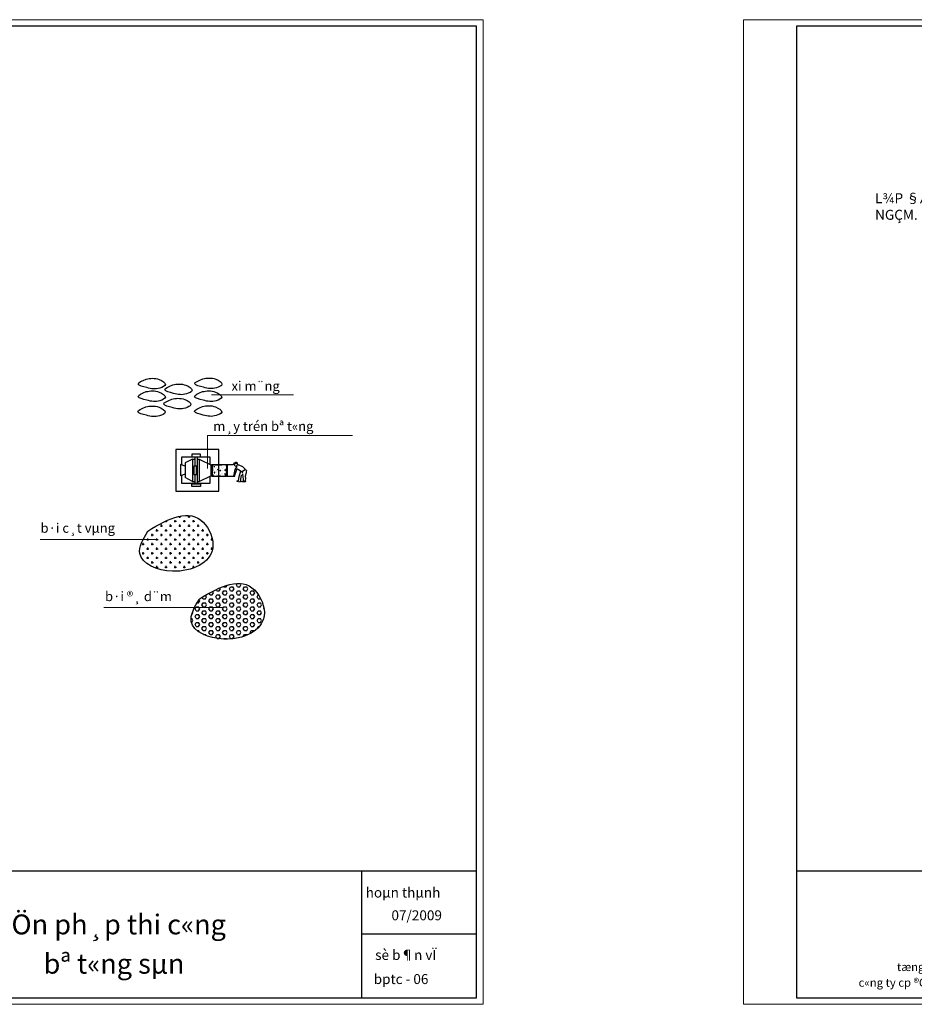
# Model space of a CAD drawing. Extents: x 299804 to 1156399, y 390250 to 610407.
# Drawn here: x 814207 to 868160, y 551007 to 610407 of the extents above; entities that cross this region are included whole.
import ezdxf
from ezdxf.enums import TextEntityAlignment as Align

# ---------------------------------------------------------------- set-up
doc = ezdxf.new("R2010")
doc.units = 0
doc.header["$LTSCALE"] = 800
doc.header["$MEASUREMENT"] = 0
doc.layers.get('DEFPOINTS').update_dxf_attribs({"linetype": 'CONTINUOUS', "lineweight": 13})
for name, color, linetype, lineweight in [('CHU', 3, 'CONTINUOUS', 20), ('DIM', 211, 'CONTINUOUS', 18), ('Khungten', 90, 'CONTINUOUS', 30), ('NETTHAY', 7, 'CONTINUOUS', 20), ('VLI', 252, 'CONTINUOUS', 15)]:
    doc.layers.add(name, color=color, linetype=linetype, lineweight=lineweight)
doc.layers.add('NTHAY', color=7, linetype='CONTINUOUS')
doc.styles.add('ARIAL-H', font='VHARIAL.ttf', dxfattribs={"width": 0.8})
doc.styles.add('STYLE3', font='VHBLACK.ttf', dxfattribs={"height": 1000})
doc.styles.add('VNTIme1000', font='VHTIME.ttf', dxfattribs={"height": 400})

msp = doc.modelspace()

# ---------------------------------------------------------------- hatches: boundary and pattern name
at = {"layer": 'VLI', "linetype": 'ByBlock', "lineweight": -2}
h = msp.add_hatch(dxfattribs=at)
h.set_pattern_fill('AR-CONC', color=256, scale=60.48, style=0)
h.set_pattern_definition([(50, (900645.24, 572718.66), (433.799, -37.9525), [45.36, -498.96]), (355, (900645.24, 572718.66), (-83.9168, 454.9258), [36.288, -399.168]), (100.4514, (900681.4, 572715.5), (349.8825, 416.973), [38.55, -424.0507]), (46.1842, (900645.24, 572839.6), (645.4674, -100.106), [68.04, -748.44]), (96.6356, (900699, 572831.3), (565.284, 589.1465), [57.825, -636.076]), (351.1842, (900645.24, 572839.6), (565.2835, 589.147), [54.432, -598.752]), (21, (900705.72, 572809.38), (361.0094, -243.5039), [45.36, -498.96]), (326, (900705.7, 572809.4), (147.157, 438.5707), [36.288, -399.168]), (71.4514, (900735.8, 572789.1), (508.1666, 195.0664), [38.55, -424.0507]), (37.5, (900645.24, 572718.66), (7.35428, 201.3342), [0, -394.3296, 0, -405.216, 0, -400.68]), (7.5, (900645.24, 572718.66), (159.10446, 238.5402), [0, -231.0336, 0, -385.2576, 0, -152.712]), (327.5, (900510.37, 572718.66), (322.8558, -13.6412), [0, -151.2, 0, -471.744, 0, -625.968]), (317.5, (900449.9, 572718.66), (352.711, 60.5435), [0, -196.56, 0, -313.2864, 0, -444.528])])
edge = h.paths.add_edge_path()
edge.add_spline(control_points=[(825952.1, 583542.6), (826020.5, 583532.2), (826158.8, 583511.3), (826374.9, 583542.1), (826543.5, 583561.4), (826722.5, 583507.3), (826665.9, 583302.1), (826671.8, 583143.4), (826714.6, 582967.5), (826519.7, 582826.1), (826247.7, 582950.2), (825950.7, 582810.5), (825767.4, 583007.7), (825876.2, 583222.7), (825744, 583576.5), (825966.3, 583542.7), (826059.6, 583528.6)], knot_values=[0, 0, 0, 0, 119.6447074, 241.8541989, 373.0596547, 424.5571021, 525.9493765, 655.6928315, 736.7893505, 801.0233458, 1020.1428951, 1204.2151995, 1282.6971146, 1415.474456, 1595.2338205, 1725.1438132, 1725.1438132, 1725.1438132, 1725.1438132], degree=3, periodic=0)
h = msp.add_hatch(dxfattribs=at)
h.set_pattern_fill('CROSS', color=256, scale=1105.92, style=0)
h.set_pattern_definition([(0, (916692.8, 567710.9), (276.48, 276.48), [138.24, -414.72]), (90, (916761.9, 567641.78), (-276.48, 276.48), [138.24, -414.72])])
edge = h.paths.add_edge_path()
edge.add_spline(control_points=[(821927.7, 579553.1), (821654.9, 579072.9), (820955.5, 577841.6), (823672.8, 576657.1), (826407.3, 577960.8), (825025.5, 581154.6), (823235.4, 580370.8), (821927.7, 579553.1)], knot_values=[0, 0, 0, 0, 1039.7350244, 2665.6924382, 4685.8882872, 5902.2843904, 8512.3091574, 8512.3091574, 8512.3091574, 8512.3091574], degree=3, periodic=0)
h = msp.add_hatch(dxfattribs=at)
h.set_pattern_fill('HEX', color=256, scale=1105.92, style=0)
h.set_pattern_definition([(0, (276181.17, 100904.2), (0, 239.4387), [138.24, -276.48]), (120, (276181.17, 100904.2), (-207.36, -119.71935), [138.24, -276.48]), (60, (276319.4, 100904.2), (-207.36, 119.71935), [138.24, -276.48])])
edge = h.paths.add_edge_path()
edge.add_spline(control_points=[(825027.4, 575456.9), (824754.6, 574976.7), (824055.2, 573745.4), (826772.5, 572560.9), (829507, 573864.5), (828125.2, 577058.3), (826335.1, 576274.6), (825027.4, 575456.9)], knot_values=[0, 0, 0, 0, 1039.7350244, 2665.6924382, 4685.8882872, 5902.2843904, 8512.3091574, 8512.3091574, 8512.3091574, 8512.3091574], degree=3, periodic=0)

# ---------------------------------------------------------------- linework, layer by layer
at = {"layer": 'DEFPOINTS', "linetype": 'Continuous', "ltscale": 0.5}
for points in [[(758165, 610407), (842165, 610407), (842165, 551007), (758165, 551007)], [(857861.6, 610407), (941861.6, 610407), (941861.6, 551007), (857861.6, 551007)]]:
    msp.add_lwpolyline(points, close=True, dxfattribs=at)
at = {"layer": 'DIM', "ltscale": 2}
for points in [[(825771.8, 587770.1), (830729.4, 587770.1)], [(825527.6, 583330.1), (825527.6, 585324.4), (834276.1, 585324.4)], [(822413.1, 579046.6), (815445.6, 579046.6)], [(826409.1, 574954.2), (819274.5, 574954.2)]]:
    msp.add_lwpolyline(points, dxfattribs=at)
at = {"layer": 'Khungten', "linetype": 'Continuous', "ltscale": 0.5}
for p, q in [((841765, 610006.9), (761365.2, 610006.9)), ((841765, 551407.1), (841765, 610006.9)), ((941461.6, 610006.9), (861061.8, 610006.9)), ((861061.8, 610006.9), (861061.8, 551407.1)), ((761365.2, 551407.1), (841765, 551407.1)), ((861061.8, 551407.1), (941461.6, 551407.1))]:
    msp.add_line(p, q, dxfattribs=at)
at = {"layer": 'Khungten'}
for p, q in [((761365.2, 559066), (841765, 559066)), ((834834, 551407.1), (834834, 559066)), ((861061.8, 559066), (941461.6, 559066)), ((834834, 555250.7), (841765, 555250.7))]:
    msp.add_line(p, q, dxfattribs=at)
at = {"layer": 'NETTHAY', "linetype": 'ByBlock', "lineweight": -2}
for p, q in [((824769.4, 584016.3), (824769.4, 583464.3)), ((824901.7, 584016.3), (824901.7, 582449.6)), ((823906, 583572.7), (823906, 582893.2)), ((824196.4, 583478.7), (823906, 583572.7)), ((824637.2, 583889.2), (824196.4, 583682.2)), ((824196.4, 583682.2), (824196.4, 582783.7)), ((824637.2, 583889.2), (824637.2, 582553.5)), ((824637.2, 583889.2), (824769.4, 583889.2)), ((824901.7, 583889.2), (825033.9, 583889.2)), ((825033.9, 583889.2), (825033.9, 582553.5)), ((825033.9, 583889.2), (825780.5, 583535.9)), ((825740.7, 583554.8), (825740.7, 582887.9)), ((825780.5, 583535.9), (825780.5, 582906.8)), ((825781.7, 583569), (827076.3, 583569)), ((825781.7, 583569), (825781.7, 582861.1)), ((826713.2, 583569), (826713.2, 582861.1)), ((827339.1, 583680.2), (827112.7, 583581.2)), ((827112.7, 583581.2), (827149.4, 583668.7)), ((827142, 583618.4), (827122.4, 583593.6)), ((827122.4, 583593.6), (827175.1, 583548.2)), ((827229.1, 583698.5), (827142, 583618.4)), ((827149.4, 583668.7), (827251.2, 583701.1)), ((827175.1, 583548.2), (827168.3, 583529.5)), ((827168.3, 583529.5), (827186.7, 583507)), ((827186.7, 583507), (827195.4, 583472.1)), ((827302.1, 583444.4), (827190.6, 583267.1)), ((827195.4, 583472.1), (827249.4, 583489.8)), ((827225.3, 583311.2), (827312.5, 583258.8)), ((827304.9, 583703), (827229.1, 583698.5)), ((827355.3, 583563.1), (827255.5, 583477)), ((827255.5, 583477), (827302.1, 583444.4)), ((827308.8, 583261), (827346.4, 583317.2)), ((827336.9, 583585.6), (827338.7, 583664.4)), ((827346.4, 583317.2), (827405.4, 583274.9)), ((827389.2, 583524.5), (827355.3, 583563.1)), ((827436.8, 583539.2), (827389.2, 583524.5)), ((827661.5, 583426.8), (827436.8, 583539.2)), ((827822, 583268.6), (827661.5, 583426.8)), ((824196.4, 582987.2), (823906, 582893.2)), ((824637.2, 582553.5), (824196.4, 582783.7)), ((824769.4, 582978.4), (824769.4, 582449.6)), ((825033.9, 582553.5), (825780.5, 582906.8)), ((825781.7, 582861.1), (827172.3, 582861.1)), ((827190.6, 583267.1), (827093.5, 582862.9)), ((827093.5, 582862.9), (827172.3, 582861.1)), ((827172.3, 582861.1), (827183.2, 582920.8)), ((827183.2, 582920.8), (827308.8, 583261)), ((827405.4, 583274.9), (827570.4, 583173.3)), ((827406.3, 582593.7), (827437.4, 582839.5)), ((827437.4, 582839.5), (827545.2, 583188.8)), ((827543.2, 582835.2), (827502.8, 582533.4)), ((827558.7, 582869.9), (827543.2, 582835.2)), ((827568.2, 582895.5), (827550.3, 582860.8)), ((827677.5, 583013.3), (827568.2, 582895.5)), ((827570.4, 583173.3), (827669.6, 583095.4)), ((827831.4, 583265.2), (827629.4, 583131)), ((827690.7, 582815.2), (827672.5, 583007.7)), ((827716.6, 582581.2), (827690.7, 582815.2)), ((827828.4, 582724.9), (827802.1, 582599)), ((827856.6, 583076.7), (827812.6, 582859.7)), ((827812.6, 582859.7), (827828.4, 582724.9)), ((827846.8, 583249.1), (827876.9, 583203.1)), ((827873.3, 583139.5), (827856.6, 583076.7)), ((827876.9, 583203.1), (827873.3, 583139.5)), ((824637.2, 582553.5), (824769.4, 582553.5)), ((824901.7, 582553.5), (825033.9, 582553.5)), ((827307, 582583.6), (827406.3, 582593.7)), ((827310.7, 582582.2), (827310, 582563.3)), ((827310, 582563.3), (827502.8, 582533.4)), ((827608.6, 582529.1), (827609.7, 582557.3)), ((827820.7, 582534.7), (827608.6, 582529.1)), ((827609.7, 582557.3), (827716.6, 582581.2)), ((827802.1, 582599), (827820.7, 582534.7))]:
    msp.add_line(p, q, dxfattribs=at)
for points in [[(826222.4, 584473.9), (823633.2, 584473.9), (823633.2, 581964.5), (826222.4, 581964.5), (826222.4, 583578.1)], [(825695.6, 584016.3), (823963.1, 584016.3), (823963.1, 583554.3)], [(825695.6, 583576.1), (825695.6, 584016.3)], [(826222.4, 583578.1), (826222.4, 584473.9)], [(826222.4, 583578.1), (826222.4, 584473.9)], [(826222.4, 583578.1), (826222.4, 584473.9)], [(823963.1, 582911.6), (823963.1, 582449.6), (825695.6, 582449.6), (825695.6, 582866.6)]]:
    msp.add_lwpolyline(points, dxfattribs=at)
for points in [[(825105.4, 584043.1), (825105.4, 584203.1), (824592.2, 584203.1), (824592.2, 584043.1)], [(824872.3, 583464.3), (824710.7, 583464.3), (824710.7, 582978.4), (824872.3, 582978.4)], [(825105.4, 582399.6), (825105.4, 582239.6), (824592.2, 582239.6), (824592.2, 582399.6)]]:
    msp.add_lwpolyline(points, close=True, dxfattribs=at)
for points in [[(821837.5, 588729.5), (821351.3, 588425.9), (821867.9, 588213.4), (822658, 588183), (822992.3, 588395.5), (822627.6, 588699.2), (821837.5, 588729.5)], [(825251.9, 588746.1), (824765.7, 588442.5), (825282.3, 588229.9), (826072.4, 588199.6), (826406.6, 588412.1), (826042, 588715.7), (825251.9, 588746.1)], [(823445.3, 588381.8), (822959, 588078.1), (823475.6, 587865.6), (824265.7, 587835.2), (824600, 588047.8), (824235.4, 588351.4), (823445.3, 588381.8)], [(821837.5, 587967.7), (821351.3, 587664.1), (821867.9, 587451.6), (822658, 587421.2), (822992.3, 587633.7), (822627.6, 587937.4), (821837.5, 587967.7)], [(823379, 587520.6), (822892.7, 587217), (823409.3, 587004.4), (824199.4, 586974.1), (824533.7, 587186.6), (824169.1, 587490.2), (823379, 587520.6)], [(825235.3, 587967.7), (824749.1, 587664.1), (825265.7, 587451.6), (826055.8, 587421.2), (826390.1, 587633.7), (826025.4, 587937.4), (825235.3, 587967.7)], [(821819, 587056.4), (821332.8, 586752.8), (821849.4, 586540.2), (822639.5, 586509.9), (822973.8, 586722.4), (822609.1, 587026), (821819, 587056.4)], [(825233.2, 587072.9), (824747, 586769.3), (825263.6, 586556.7), (826053.7, 586526.4), (826388, 586738.9), (826023.3, 587042.5), (825233.2, 587072.9)], [(826059.6, 583528.6), (825835.2, 583521.5), (825830.6, 583211), (825814.2, 582982.1), (825905.3, 582881.7), (826223.2, 582893.4), (826601.8, 582895.7), (826686, 582968.1), (826683.6, 583108.2), (826681.3, 583332.4), (826676.6, 583507.5), (826594.8, 583542.6), (826368.1, 583540.2), (826157.8, 583521.5), (825952.1, 583542.6)]]:
    msp.add_spline(points, degree=3, dxfattribs=at)
for points in [[(821927.7, 579553.1), (821654.9, 579072.9), (820955.5, 577841.6), (823672.8, 576657.1), (826407.3, 577960.8), (825025.5, 581154.6), (823235.4, 580370.8), (821927.7, 579553.1)], [(825027.4, 575456.9), (824754.6, 574976.7), (824055.2, 573745.4), (826772.5, 572560.9), (829507, 573864.5), (828125.2, 577058.3), (826335.1, 576274.6), (825027.4, 575456.9)]]:
    msp.add_open_spline(points, degree=3, knots=[0, 0, 0, 0, 1039.7350244, 2665.6924382, 4685.8882872, 5902.2843904, 8512.3091574, 8512.3091574, 8512.3091574, 8512.3091574], dxfattribs=at)

# ---------------------------------------------------------------- texts
at = {"layer": 'CHU', "linetype": 'Continuous', "ltscale": 0.05, "style": 'VNTIme1000'}
for s, p in [('xi m¨ng', (826981.2, 588019.1)), ('m¸y trén bª t«ng', (825882.2, 585596)), ('b·i c¸t vµng', (815461.8, 579454)), ('b·i ®¸ d¨m', (819354.3, 575328))]:
    msp.add_text(s, height=576, dxfattribs=at).set_placement(p)
at = {"layer": 'CHU', "style": 'STYLE3'}
for s, height, p in [('hoµn thµnh', 600, (835072.7, 557449.5)), ('biÖn ph¸p thi c«ng', 1200, (812249.2, 555225.5)), ('07/2009', 600, (836627.2, 556076.6)), ('sè b¶n vÏ', 600, (835645.6, 553684.5)), ('bª t«ng sµn', 1200, (815649.2, 552855.5)), ('bptc - 06', 600, (835558, 552229.6))]:
    msp.add_text(s, height=height, dxfattribs=at).set_placement(p)
for s, p in [('tæng c«ng ty thµnh an', (867112.3, 553263.5)), ('c«ng ty cp ®Çu t\xad vµ x©y l¾p 386', (864800, 552317.6))]:
    msp.add_text(s, height=500, dxfattribs=at).set_placement(p, align=Align.MIDDLE_LEFT)
at = {"layer": 'NTHAY', "color": 7, "insert": (865794.3, 599937.2), "char_height": 600, "width": 9214.385, "attachment_point": 1, "style": 'ARIAL-H'}
msp.add_mtext('L¾P §ÆT æ C¾M NGÇM.', dxfattribs=at)

doc.saveas('drawing.dxf')
